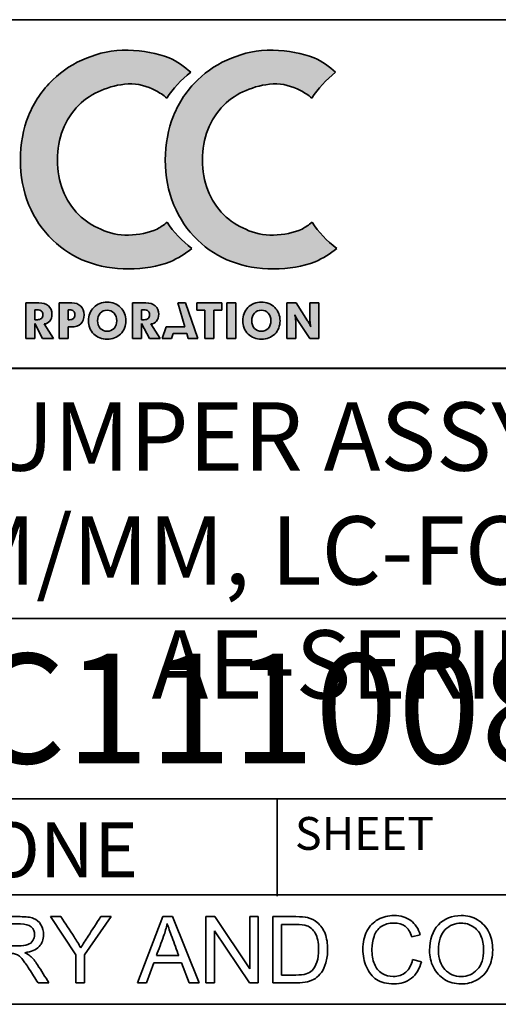
# Model space of a CAD drawing. Units: inches. Extents: x 0 to 21.8, y 0 to 16.3.
# Drawn here: x 19.2 to 20.2, y 0.7 to 2.9 of the extents above; entities that cross this region are included whole.
import ezdxf

# ---------------------------------------------------------------- set-up
doc = ezdxf.new("R2010")
doc.units = ezdxf.units.IN
doc.header["$MEASUREMENT"] = 0
for name, color, linetype in [('Default', 7, 'Continuous'), ('DV2_Default', 7, 'Continuous'), ('DWGOCC_FORMAT', 7, 'Continuous'), ('FORMAT', 7, 'Continuous'), ('TEXT', 7, 'Continuous')]:
    doc.layers.add(name, color=color, linetype=linetype)

# ---------------------------------------------------------------- blocks, each defined once
blk = doc.blocks.new('SE17')
at = {"layer": 'DV2_Default', "linetype": 'Continuous', "lineweight": 5}
h = blk.add_hatch(color=7, dxfattribs=at)
edge = h.paths.add_edge_path()
edge.add_spline(control_points=[(19.1745, 2.5086), (19.187, 2.4783), (19.2051, 2.4516), (19.229, 2.4285)], knot_values=[0, 0, 0, 0, 1, 1, 1, 1], degree=3, periodic=0)
edge.add_spline(control_points=[(19.229, 2.4285), (19.2512, 2.4069), (19.2769, 2.3905), (19.3062, 2.3795)], knot_values=[0, 0, 0, 0, 1, 1, 1, 1], degree=3, periodic=0)
edge.add_spline(control_points=[(19.3062, 2.3795), (19.3354, 2.3683), (19.3674, 2.3628), (19.4022, 2.3628), (19.4369, 2.3628), (19.4685, 2.3682), (19.4971, 2.3791)], knot_values=[0, 0, 0, 0, 0.5, 0.5, 0.5, 1, 1, 1, 1], degree=3, periodic=0)
edge.add_spline(control_points=[(19.4971, 2.3791), (19.5148, 2.3871), (19.5313, 2.3972), (19.5464, 2.4094)], knot_values=[0, 0, 0, 0, 1, 1, 1, 1], degree=3, periodic=0)
edge.add_spline(control_points=[(19.5464, 2.4094), (19.5236, 2.4269), (19.5047, 2.4468), (19.4899, 2.4691)], knot_values=[0, 0, 0, 0, 1, 1, 1, 1], degree=3, periodic=0)
edge.add_spline(control_points=[(19.4899, 2.4691), (19.4828, 2.4634), (19.4752, 2.4582), (19.467, 2.4538)], knot_values=[0, 0, 0, 0, 1, 1, 1, 1], degree=3, periodic=0)
edge.add_spline(control_points=[(19.467, 2.4538), (19.4476, 2.4452), (19.4257, 2.4406), (19.4017, 2.4399), (19.3789, 2.4392), (19.3579, 2.4443), (19.3388, 2.4532)], knot_values=[0, 0, 0, 0, 0.8, 0.8, 0.8, 1, 1, 1, 1], degree=3, periodic=0)
edge.add_spline(control_points=[(19.3388, 2.4532), (19.3196, 2.4608), (19.3029, 2.4718), (19.2884, 2.4863)], knot_values=[0, 0, 0, 0, 1, 1, 1, 1], degree=3, periodic=0)
edge.add_spline(control_points=[(19.2884, 2.4863), (19.2724, 2.5027), (19.2603, 2.5214), (19.2521, 2.5425)], knot_values=[0, 0, 0, 0, 1, 1, 1, 1], degree=3, periodic=0)
edge.add_spline(control_points=[(19.2521, 2.5425), (19.2439, 2.5635), (19.2399, 2.5864), (19.2399, 2.6113), (19.2399, 2.6363), (19.2439, 2.6593), (19.2521, 2.6803)], knot_values=[0, 0, 0, 0, 0.5, 0.5, 0.5, 1, 1, 1, 1], degree=3, periodic=0)
edge.add_spline(control_points=[(19.2521, 2.6803), (19.2603, 2.7014), (19.2724, 2.72), (19.2884, 2.7362)], knot_values=[0, 0, 0, 0, 1, 1, 1, 1], degree=3, periodic=0)
edge.add_spline(control_points=[(19.2884, 2.7362), (19.3033, 2.7511), (19.3203, 2.7622), (19.3393, 2.7697)], knot_values=[0, 0, 0, 0, 1, 1, 1, 1], degree=3, periodic=0)
edge.add_spline(control_points=[(19.3393, 2.7697), (19.3581, 2.7783), (19.3788, 2.7834), (19.4013, 2.7847), (19.4234, 2.786), (19.4443, 2.7797), (19.4633, 2.7699)], knot_values=[0, 0, 0, 0, 0.11112, 0.11112, 0.11112, 1, 1, 1, 1], degree=3, periodic=0)
edge.add_spline(control_points=[(19.4633, 2.7699), (19.4726, 2.7651), (19.4813, 2.7593), (19.4895, 2.7524)], knot_values=[0, 0, 0, 0, 1, 1, 1, 1], degree=3, periodic=0)
edge.add_spline(control_points=[(19.4895, 2.7524), (19.5037, 2.7744), (19.5218, 2.7942), (19.5438, 2.8118)], knot_values=[0, 0, 0, 0, 1, 1, 1, 1], degree=3, periodic=0)
edge.add_spline(control_points=[(19.5438, 2.8118), (19.5291, 2.8248), (19.5128, 2.8357), (19.495, 2.8445)], knot_values=[0, 0, 0, 0, 1, 1, 1, 1], degree=3, periodic=0)
edge.add_spline(control_points=[(19.495, 2.8445), (19.4665, 2.8552), (19.4351, 2.8609), (19.4009, 2.8616), (19.3651, 2.8623), (19.3339, 2.8555), (19.306, 2.8434)], knot_values=[0, 0, 0, 0, 0.8, 0.8, 0.8, 1, 1, 1, 1], degree=3, periodic=0)
edge.add_spline(control_points=[(19.306, 2.8434), (19.2771, 2.8325), (19.2514, 2.816), (19.229, 2.794)], knot_values=[0, 0, 0, 0, 1, 1, 1, 1], degree=3, periodic=0)
edge.add_spline(control_points=[(19.229, 2.794), (19.2047, 2.7705), (19.1863, 2.7433), (19.1613, 2.6811), (19.155, 2.6476), (19.155, 2.6113), (19.155, 2.5743), (19.1615, 2.5401), (19.1745, 2.5086)], knot_values=[0, 0, 0, 0, 0.249947, 0.249947, 0.499895, 0.499895, 0.499895, 1, 1, 1, 1], degree=3, periodic=0)
h = blk.add_hatch(color=7, dxfattribs=at)
edge = h.paths.add_edge_path()
edge.add_spline(control_points=[(19.5829, 2.5425), (19.5747, 2.5635), (19.5707, 2.5864), (19.5707, 2.6113), (19.5707, 2.6363), (19.5747, 2.6593), (19.5829, 2.6803)], knot_values=[0, 0, 0, 0, 0.5, 0.5, 0.5, 1, 1, 1, 1], degree=3, periodic=0)
edge.add_spline(control_points=[(19.5829, 2.6803), (19.5911, 2.7014), (19.6032, 2.72), (19.6192, 2.7362)], knot_values=[0, 0, 0, 0, 1, 1, 1, 1], degree=3, periodic=0)
edge.add_spline(control_points=[(19.6192, 2.7362), (19.6341, 2.7511), (19.651, 2.7622), (19.6701, 2.7697)], knot_values=[0, 0, 0, 0, 1, 1, 1, 1], degree=3, periodic=0)
edge.add_spline(control_points=[(19.6701, 2.7697), (19.6889, 2.7783), (19.7095, 2.7834), (19.732, 2.7847), (19.7542, 2.786), (19.775, 2.7797), (19.794, 2.7699)], knot_values=[0, 0, 0, 0, 0.11112, 0.11112, 0.11112, 1, 1, 1, 1], degree=3, periodic=0)
edge.add_spline(control_points=[(19.794, 2.7699), (19.8034, 2.7651), (19.8121, 2.7593), (19.8203, 2.7524)], knot_values=[0, 0, 0, 0, 1, 1, 1, 1], degree=3, periodic=0)
edge.add_spline(control_points=[(19.8203, 2.7524), (19.8345, 2.7744), (19.8526, 2.7942), (19.8745, 2.8118)], knot_values=[0, 0, 0, 0, 1, 1, 1, 1], degree=3, periodic=0)
edge.add_spline(control_points=[(19.8745, 2.8118), (19.8598, 2.8248), (19.8436, 2.8357), (19.8258, 2.8445)], knot_values=[0, 0, 0, 0, 1, 1, 1, 1], degree=3, periodic=0)
edge.add_spline(control_points=[(19.8258, 2.8445), (19.7973, 2.8552), (19.7659, 2.8609), (19.7316, 2.8616), (19.6959, 2.8623), (19.6647, 2.8555), (19.6367, 2.8434)], knot_values=[0, 0, 0, 0, 0.8, 0.8, 0.8, 1, 1, 1, 1], degree=3, periodic=0)
edge.add_spline(control_points=[(19.6367, 2.8434), (19.6078, 2.8325), (19.5822, 2.816), (19.5597, 2.794)], knot_values=[0, 0, 0, 0, 1, 1, 1, 1], degree=3, periodic=0)
edge.add_spline(control_points=[(19.5597, 2.794), (19.5354, 2.7705), (19.5171, 2.7433), (19.492, 2.6811), (19.4858, 2.6476), (19.4858, 2.6113), (19.4858, 2.5743), (19.4923, 2.5401), (19.5053, 2.5086)], knot_values=[0, 0, 0, 0, 0.249947, 0.249947, 0.499895, 0.499895, 0.499895, 1, 1, 1, 1], degree=3, periodic=0)
edge.add_spline(control_points=[(19.5053, 2.5086), (19.5178, 2.4783), (19.5359, 2.4516), (19.5597, 2.4285)], knot_values=[0, 0, 0, 0, 1, 1, 1, 1], degree=3, periodic=0)
edge.add_spline(control_points=[(19.5597, 2.4285), (19.582, 2.4069), (19.6076, 2.3905), (19.6369, 2.3795)], knot_values=[0, 0, 0, 0, 1, 1, 1, 1], degree=3, periodic=0)
edge.add_spline(control_points=[(19.6369, 2.3795), (19.6661, 2.3683), (19.6982, 2.3628), (19.733, 2.3628), (19.7677, 2.3628), (19.7993, 2.3682), (19.8278, 2.3791)], knot_values=[0, 0, 0, 0, 0.5, 0.5, 0.5, 1, 1, 1, 1], degree=3, periodic=0)
edge.add_spline(control_points=[(19.8278, 2.3791), (19.8456, 2.3871), (19.8621, 2.3972), (19.8772, 2.4094)], knot_values=[0, 0, 0, 0, 1, 1, 1, 1], degree=3, periodic=0)
edge.add_spline(control_points=[(19.8772, 2.4094), (19.8543, 2.4269), (19.8355, 2.4468), (19.8206, 2.4691)], knot_values=[0, 0, 0, 0, 1, 1, 1, 1], degree=3, periodic=0)
edge.add_spline(control_points=[(19.8206, 2.4691), (19.8136, 2.4634), (19.806, 2.4582), (19.7978, 2.4538)], knot_values=[0, 0, 0, 0, 1, 1, 1, 1], degree=3, periodic=0)
edge.add_spline(control_points=[(19.7978, 2.4538), (19.7783, 2.4452), (19.7565, 2.4406), (19.7325, 2.4399), (19.7097, 2.4392), (19.6887, 2.4443), (19.6695, 2.4532)], knot_values=[0, 0, 0, 0, 0.8, 0.8, 0.8, 1, 1, 1, 1], degree=3, periodic=0)
edge.add_spline(control_points=[(19.6695, 2.4532), (19.6504, 2.4608), (19.6336, 2.4718), (19.6192, 2.4863)], knot_values=[0, 0, 0, 0, 1, 1, 1, 1], degree=3, periodic=0)
edge.add_spline(control_points=[(19.6192, 2.4863), (19.6032, 2.5027), (19.5911, 2.5214), (19.5829, 2.5425)], knot_values=[0, 0, 0, 0, 1, 1, 1, 1], degree=3, periodic=0)
h = blk.add_hatch(color=7, dxfattribs=at)
edge = h.paths.add_edge_path()
edge.add_line((19.1879, 2.2038), (19.1879, 2.2385))
edge.add_line((19.1879, 2.2385), (19.2057, 2.2038))
edge.add_line((19.2057, 2.2038), (19.2304, 2.2038))
edge.add_line((19.2304, 2.2038), (19.209, 2.2372))
edge.add_arc((19.2079, 2.2558), 0.0187, 273.4625, 320.1683)
edge.add_spline(control_points=[(19.2223, 2.2439), (19.2255, 2.2478), (19.2271, 2.2529), (19.2271, 2.2592), (19.2271, 2.2672), (19.2244, 2.2736), (19.2191, 2.2783)], knot_values=[0, 0, 0, 0, 0.5, 0.5, 0.5, 1, 1, 1, 1], degree=3, periodic=0)
edge.add_spline(control_points=[(19.2191, 2.2783), (19.2137, 2.283), (19.2065, 2.2854), (19.1973, 2.2854)], knot_values=[0, 0, 0, 0, 1, 1, 1, 1], degree=3, periodic=0)
edge.add_line((19.1973, 2.2854), (19.1674, 2.2854))
edge.add_line((19.1674, 2.2854), (19.1674, 2.2038))
edge.add_line((19.1674, 2.2038), (19.1879, 2.2038))
edge = h.paths.add_edge_path()
edge.add_spline(control_points=[(19.194, 2.2469), (19.1979, 2.2469), (19.2009, 2.2479), (19.2031, 2.2499)], knot_values=[0, 0, 0, 0, 1, 1, 1, 1], degree=3, periodic=0)
edge.add_spline(control_points=[(19.2031, 2.2499), (19.2052, 2.2518), (19.2063, 2.2547), (19.2063, 2.2584), (19.2063, 2.2621), (19.2052, 2.2649), (19.2031, 2.2667)], knot_values=[0, 0, 0, 0, 0.5, 0.5, 0.5, 1, 1, 1, 1], degree=3, periodic=0)
edge.add_spline(control_points=[(19.2031, 2.2667), (19.201, 2.2686), (19.1978, 2.2695), (19.1935, 2.2695)], knot_values=[0, 0, 0, 0, 1, 1, 1, 1], degree=3, periodic=0)
edge.add_line((19.1935, 2.2695), (19.1879, 2.2695))
edge.add_line((19.1879, 2.2695), (19.1879, 2.2469))
edge.add_line((19.1879, 2.2469), (19.194, 2.2469))
h = blk.add_hatch(color=7, dxfattribs=at)
edge = h.paths.add_edge_path()
edge.add_line((19.2642, 2.2038), (19.2642, 2.2304))
edge.add_line((19.2642, 2.2304), (19.2713, 2.2304))
edge.add_spline(control_points=[(19.2713, 2.2304), (19.2809, 2.2304), (19.2881, 2.2327), (19.2931, 2.2374)], knot_values=[0, 0, 0, 0, 1, 1, 1, 1], degree=3, periodic=0)
edge.add_spline(control_points=[(19.2931, 2.2374), (19.298, 2.2422), (19.3005, 2.2491), (19.3005, 2.2581), (19.3005, 2.2664), (19.2979, 2.2731), (19.2929, 2.278)], knot_values=[0, 0, 0, 0, 0.5, 0.5, 0.5, 1, 1, 1, 1], degree=3, periodic=0)
edge.add_spline(control_points=[(19.2929, 2.278), (19.2878, 2.2829), (19.2809, 2.2854), (19.2723, 2.2854)], knot_values=[0, 0, 0, 0, 1, 1, 1, 1], degree=3, periodic=0)
edge.add_line((19.2723, 2.2854), (19.2438, 2.2854))
edge.add_line((19.2438, 2.2854), (19.2438, 2.2038))
edge.add_line((19.2438, 2.2038), (19.2642, 2.2038))
edge = h.paths.add_edge_path()
edge.add_line((19.2642, 2.2469), (19.2674, 2.2469))
edge.add_spline(control_points=[(19.2674, 2.2469), (19.2713, 2.2469), (19.2744, 2.2479), (19.2765, 2.2499)], knot_values=[0, 0, 0, 0, 1, 1, 1, 1], degree=3, periodic=0)
edge.add_spline(control_points=[(19.2765, 2.2499), (19.2787, 2.2518), (19.2797, 2.2547), (19.2797, 2.2584), (19.2797, 2.2621), (19.2787, 2.2649), (19.2766, 2.2667)], knot_values=[0, 0, 0, 0, 0.5, 0.5, 0.5, 1, 1, 1, 1], degree=3, periodic=0)
edge.add_spline(control_points=[(19.2766, 2.2667), (19.2745, 2.2686), (19.2713, 2.2695), (19.267, 2.2695)], knot_values=[0, 0, 0, 0, 1, 1, 1, 1], degree=3, periodic=0)
edge.add_line((19.267, 2.2695), (19.2642, 2.2695))
edge.add_line((19.2642, 2.2695), (19.2642, 2.2469))
h = blk.add_hatch(color=7, dxfattribs=at)
edge = h.paths.add_edge_path()
edge.add_spline(control_points=[(19.3363, 2.2052), (19.3415, 2.2032), (19.3471, 2.2022), (19.3531, 2.2022), (19.3592, 2.2022), (19.3648, 2.2032), (19.3699, 2.2052)], knot_values=[0, 0, 0, 0, 0.5, 0.5, 0.5, 1, 1, 1, 1], degree=3, periodic=0)
edge.add_arc((19.3553, 2.2424), 0.0399, 291.5445, 315.2416)
edge.add_arc((19.3554, 2.2428), 0.0402, 314.7114, 338.1565)
edge.add_spline(control_points=[(19.3927, 2.2279), (19.3947, 2.233), (19.3957, 2.2385), (19.3957, 2.2445), (19.3957, 2.2506), (19.3947, 2.2562), (19.3927, 2.2613)], knot_values=[0, 0, 0, 0, 0.5, 0.5, 0.5, 1, 1, 1, 1], degree=3, periodic=0)
edge.add_arc((19.3564, 2.247), 0.039, 21.5915, 45.6879)
edge.add_arc((19.3554, 2.247), 0.0397, 44.6227, 68.4384)
edge.add_arc((19.3536, 2.2412), 0.0457, 69.0413, 90.6251)
edge.add_arc((19.3526, 2.2409), 0.046, 89.377, 110.9665)
edge.add_arc((19.3508, 2.2468), 0.0399, 111.4883, 135.1974)
edge.add_arc((19.3506, 2.2466), 0.0399, 134.8641, 158.4279)
edge.add_spline(control_points=[(19.3135, 2.2613), (19.3115, 2.2561), (19.3105, 2.2506), (19.3105, 2.2445), (19.3105, 2.2385), (19.3115, 2.233), (19.3136, 2.2279)], knot_values=[0, 0, 0, 0, 0.5, 0.5, 0.5, 1, 1, 1, 1], degree=3, periodic=0)
edge.add_arc((19.3508, 2.2428), 0.0401, 201.8289, 225.3031)
edge.add_arc((19.3506, 2.2418), 0.0392, 224.5536, 248.6603)
edge = h.paths.add_edge_path()
edge.add_spline(control_points=[(19.3689, 2.2272), (19.3729, 2.2317), (19.375, 2.2374), (19.375, 2.2445), (19.375, 2.2516), (19.3729, 2.2574), (19.3689, 2.2619)], knot_values=[0, 0, 0, 0, 0.5, 0.5, 0.5, 1, 1, 1, 1], degree=3, periodic=0)
edge.add_spline(control_points=[(19.3689, 2.2619), (19.3648, 2.2664), (19.3595, 2.2687), (19.3531, 2.2687), (19.3467, 2.2687), (19.3415, 2.2664), (19.3374, 2.2619)], knot_values=[0, 0, 0, 0, 0.5, 0.5, 0.5, 1, 1, 1, 1], degree=3, periodic=0)
edge.add_spline(control_points=[(19.3374, 2.2619), (19.3333, 2.2574), (19.3312, 2.2516), (19.3312, 2.2445), (19.3312, 2.2375), (19.3333, 2.2317), (19.3374, 2.2272)], knot_values=[0, 0, 0, 0, 0.5, 0.5, 0.5, 1, 1, 1, 1], degree=3, periodic=0)
edge.add_arc((19.3526, 2.2408), 0.0204, 221.8607, 271.5002)
edge.add_arc((19.3537, 2.2408), 0.0204, 268.4877, 318.0244)
h = blk.add_hatch(color=7, dxfattribs=at)
edge = h.paths.add_edge_path()
edge.add_line((19.4111, 2.2038), (19.4316, 2.2038))
edge.add_line((19.4316, 2.2038), (19.4316, 2.2385))
edge.add_line((19.4316, 2.2385), (19.4495, 2.2038))
edge.add_line((19.4495, 2.2038), (19.4741, 2.2038))
edge.add_line((19.4741, 2.2038), (19.4528, 2.2372))
edge.add_arc((19.4517, 2.2558), 0.0187, 273.4625, 320.1683)
edge.add_spline(control_points=[(19.466, 2.2439), (19.4692, 2.2478), (19.4708, 2.2529), (19.4708, 2.2592), (19.4708, 2.2672), (19.4682, 2.2736), (19.4628, 2.2783)], knot_values=[0, 0, 0, 0, 0.5, 0.5, 0.5, 1, 1, 1, 1], degree=3, periodic=0)
edge.add_spline(control_points=[(19.4628, 2.2783), (19.4574, 2.283), (19.4502, 2.2854), (19.4411, 2.2854)], knot_values=[0, 0, 0, 0, 1, 1, 1, 1], degree=3, periodic=0)
edge.add_line((19.4411, 2.2854), (19.4111, 2.2854))
edge.add_line((19.4111, 2.2854), (19.4111, 2.2038))
edge = h.paths.add_edge_path()
edge.add_line((19.4316, 2.2469), (19.4377, 2.2469))
edge.add_spline(control_points=[(19.4377, 2.2469), (19.4416, 2.2469), (19.4447, 2.2479), (19.4468, 2.2499)], knot_values=[0, 0, 0, 0, 1, 1, 1, 1], degree=3, periodic=0)
edge.add_spline(control_points=[(19.4468, 2.2499), (19.449, 2.2518), (19.45, 2.2547), (19.45, 2.2584), (19.45, 2.2621), (19.449, 2.2649), (19.4469, 2.2667)], knot_values=[0, 0, 0, 0, 0.5, 0.5, 0.5, 1, 1, 1, 1], degree=3, periodic=0)
edge.add_spline(control_points=[(19.4469, 2.2667), (19.4448, 2.2686), (19.4415, 2.2695), (19.4372, 2.2695)], knot_values=[0, 0, 0, 0, 1, 1, 1, 1], degree=3, periodic=0)
edge.add_line((19.4372, 2.2695), (19.4316, 2.2695))
edge.add_line((19.4316, 2.2695), (19.4316, 2.2469))
for points in [[(19.5002, 2.2038), (19.5035, 2.2156), (19.5349, 2.2156), (19.5382, 2.2038), (19.5599, 2.2038), (19.5319, 2.2854), (19.5144, 2.2854), (19.5302, 2.231), (19.488, 2.231), (19.4786, 2.2038)], [(19.5967, 2.2038), (19.5967, 2.2688), (19.6151, 2.2688), (19.6151, 2.2854), (19.5578, 2.2854), (19.5578, 2.2688), (19.5762, 2.2688), (19.5762, 2.2038)], [(19.6263, 2.2038), (19.647, 2.2038), (19.647, 2.2854), (19.6263, 2.2854)]]:
    blk.add_hatch(color=7, dxfattribs=at).paths.add_polyline_path(points)
h = blk.add_hatch(color=7, dxfattribs=at)
edge = h.paths.add_edge_path()
edge.add_spline(control_points=[(19.6883, 2.2052), (19.6934, 2.2032), (19.6991, 2.2022), (19.7051, 2.2022), (19.7112, 2.2022), (19.7168, 2.2032), (19.7219, 2.2052)], knot_values=[0, 0, 0, 0, 0.5, 0.5, 0.5, 1, 1, 1, 1], degree=3, periodic=0)
edge.add_arc((19.7073, 2.2424), 0.0399, 291.5445, 315.2416)
edge.add_arc((19.7074, 2.2428), 0.0402, 314.7114, 338.1565)
edge.add_spline(control_points=[(19.7446, 2.2279), (19.7467, 2.233), (19.7477, 2.2385), (19.7477, 2.2445), (19.7477, 2.2506), (19.7467, 2.2562), (19.7446, 2.2613)], knot_values=[0, 0, 0, 0, 0.5, 0.5, 0.5, 1, 1, 1, 1], degree=3, periodic=0)
edge.add_arc((19.7084, 2.247), 0.039, 21.5915, 45.6879)
edge.add_arc((19.7074, 2.247), 0.0397, 44.6227, 68.4384)
edge.add_arc((19.7056, 2.2412), 0.0457, 69.0413, 90.6251)
edge.add_arc((19.7046, 2.2409), 0.046, 89.377, 110.9665)
edge.add_arc((19.7028, 2.2468), 0.0399, 111.4883, 135.1974)
edge.add_arc((19.7026, 2.2466), 0.0399, 134.8641, 158.4279)
edge.add_spline(control_points=[(19.6655, 2.2613), (19.6635, 2.2561), (19.6625, 2.2506), (19.6625, 2.2445), (19.6625, 2.2385), (19.6635, 2.233), (19.6655, 2.2279)], knot_values=[0, 0, 0, 0, 0.5, 0.5, 0.5, 1, 1, 1, 1], degree=3, periodic=0)
edge.add_arc((19.7028, 2.2428), 0.0401, 201.8289, 225.3031)
edge.add_arc((19.7025, 2.2418), 0.0392, 224.5536, 248.6603)
edge = h.paths.add_edge_path()
edge.add_spline(control_points=[(19.7208, 2.2272), (19.7249, 2.2317), (19.727, 2.2374), (19.727, 2.2445), (19.727, 2.2516), (19.7249, 2.2574), (19.7208, 2.2619)], knot_values=[0, 0, 0, 0, 0.5, 0.5, 0.5, 1, 1, 1, 1], degree=3, periodic=0)
edge.add_spline(control_points=[(19.7208, 2.2619), (19.7167, 2.2664), (19.7115, 2.2687), (19.7051, 2.2687), (19.6987, 2.2687), (19.6934, 2.2664), (19.6893, 2.2619)], knot_values=[0, 0, 0, 0, 0.5, 0.5, 0.5, 1, 1, 1, 1], degree=3, periodic=0)
edge.add_spline(control_points=[(19.6893, 2.2619), (19.6853, 2.2574), (19.6832, 2.2516), (19.6832, 2.2445), (19.6832, 2.2375), (19.6853, 2.2317), (19.6894, 2.2272)], knot_values=[0, 0, 0, 0, 0.5, 0.5, 0.5, 1, 1, 1, 1], degree=3, periodic=0)
edge.add_arc((19.7046, 2.2408), 0.0204, 221.8607, 271.5002)
edge.add_arc((19.7056, 2.2408), 0.0204, 268.4877, 318.0244)
h = blk.add_hatch(color=7, dxfattribs=at)
edge = h.paths.add_edge_path()
edge.add_line((19.7834, 2.2038), (19.7834, 2.2435))
edge.add_arc((19.7312, 2.2435), 0.0522, 0, 8.3593)
edge.add_arc((19.7403, 2.245), 0.043, 8.0495, 18.0423)
edge.add_arc((19.8731, 2.2995), 0.1008, 204.0703, 212.4164)
edge.add_line((19.7881, 2.2454), (19.816, 2.2038))
edge.add_line((19.816, 2.2038), (19.8362, 2.2038))
edge.add_line((19.8362, 2.2038), (19.8362, 2.2854))
edge.add_line((19.8362, 2.2854), (19.816, 2.2854))
edge.add_line((19.816, 2.2854), (19.816, 2.2476))
edge.add_arc((19.8932, 2.2476), 0.0773, 180, 186.2639)
edge.add_arc((19.897, 2.2485), 0.0812, 186.6335, 192.755)
edge.add_arc((19.7354, 2.195), 0.0899, 23.2919, 28.1813)
edge.add_arc((19.7309, 2.1928), 0.0949, 28.1164, 32.8428)
edge.add_line((19.8106, 2.2442), (19.7844, 2.2854))
edge.add_line((19.7844, 2.2854), (19.7631, 2.2854))
edge.add_line((19.7631, 2.2854), (19.7631, 2.2038))
edge.add_line((19.7631, 2.2038), (19.7834, 2.2038))
at = {"layer": 'DWGOCC_FORMAT', "color": 7, "linetype": 'Continuous', "lineweight": 35}
for p, q in [((21.4911, 2.9314), (17.8661, 2.9314)), ((19.1674, 2.2038), (19.1674, 2.2854)), ((19.1674, 2.2854), (19.1973, 2.2854)), ((19.1935, 2.2695), (19.1879, 2.2695)), ((19.1879, 2.2695), (19.1879, 2.2469)), ((19.2438, 2.2038), (19.2438, 2.2854)), ((19.2438, 2.2854), (19.2723, 2.2854)), ((19.2642, 2.2695), (19.2642, 2.2469)), ((19.267, 2.2695), (19.2642, 2.2695)), ((19.4111, 2.2038), (19.4111, 2.2854)), ((19.4111, 2.2854), (19.4411, 2.2854)), ((19.4372, 2.2695), (19.4316, 2.2695)), ((19.4316, 2.2695), (19.4316, 2.2469)), ((19.5302, 2.231), (19.5144, 2.2854)), ((19.5144, 2.2854), (19.5319, 2.2854)), ((19.5319, 2.2854), (19.5599, 2.2038)), ((19.5578, 2.2688), (19.5578, 2.2854)), ((19.5578, 2.2854), (19.6151, 2.2854)), ((19.6151, 2.2854), (19.6151, 2.2688)), ((19.6263, 2.2038), (19.6263, 2.2854)), ((19.6263, 2.2854), (19.647, 2.2854)), ((19.647, 2.2854), (19.647, 2.2038)), ((19.7631, 2.2038), (19.7631, 2.2854)), ((19.7631, 2.2854), (19.7844, 2.2854)), ((19.7844, 2.2854), (19.8106, 2.2442)), ((19.816, 2.2476), (19.816, 2.2854)), ((19.816, 2.2854), (19.8362, 2.2854)), ((19.8362, 2.2854), (19.8362, 2.2038)), ((19.1879, 2.2469), (19.194, 2.2469)), ((19.2642, 2.2469), (19.2674, 2.2469)), ((19.4316, 2.2469), (19.4377, 2.2469)), ((19.5762, 2.2688), (19.5578, 2.2688)), ((19.5762, 2.2038), (19.5762, 2.2688)), ((19.6151, 2.2688), (19.5967, 2.2688)), ((19.5967, 2.2688), (19.5967, 2.2038)), ((19.2057, 2.2038), (19.1879, 2.2385)), ((19.1879, 2.2385), (19.1879, 2.2038)), ((19.209, 2.2372), (19.2304, 2.2038)), ((19.2713, 2.2304), (19.2642, 2.2304)), ((19.2642, 2.2304), (19.2642, 2.2038)), ((19.4495, 2.2038), (19.4316, 2.2385)), ((19.4316, 2.2385), (19.4316, 2.2038)), ((19.4528, 2.2372), (19.4741, 2.2038)), ((19.4786, 2.2038), (19.488, 2.231)), ((19.488, 2.231), (19.5302, 2.231)), ((19.7834, 2.2435), (19.7834, 2.2038)), ((19.816, 2.2038), (19.7881, 2.2454)), ((19.1879, 2.2038), (19.1674, 2.2038)), ((19.2304, 2.2038), (19.2057, 2.2038)), ((19.2642, 2.2038), (19.2438, 2.2038)), ((19.4316, 2.2038), (19.4111, 2.2038)), ((19.4741, 2.2038), (19.4495, 2.2038)), ((19.5002, 2.2038), (19.4786, 2.2038)), ((19.5035, 2.2156), (19.5002, 2.2038)), ((19.5349, 2.2156), (19.5035, 2.2156)), ((19.5382, 2.2038), (19.5349, 2.2156)), ((19.5599, 2.2038), (19.5382, 2.2038)), ((19.5967, 2.2038), (19.5762, 2.2038)), ((19.647, 2.2038), (19.6263, 2.2038)), ((19.7834, 2.2038), (19.7631, 2.2038)), ((19.8362, 2.2038), (19.816, 2.2038)), ((17.8661, 2.1354), (21.4911, 2.1354)), ((19.2818, 0.7979), (19.2237, 0.885)), ((19.2237, 0.885), (19.2475, 0.885)), ((19.362, 0.885), (19.3017, 0.7979)), ((19.3387, 0.885), (19.362, 0.885)), ((19.4222, 0.734), (19.4798, 0.885)), ((19.4798, 0.885), (19.5019, 0.885)), ((19.5019, 0.885), (19.5631, 0.734)), ((19.5786, 0.734), (19.5786, 0.885)), ((19.5786, 0.885), (19.5991, 0.885)), ((19.5991, 0.885), (19.679, 0.7663)), ((19.679, 0.7663), (19.679, 0.885)), ((19.679, 0.885), (19.6981, 0.885)), ((19.6981, 0.885), (19.6981, 0.734)), ((19.7315, 0.734), (19.7315, 0.885)), ((19.7513, 0.8673), (19.7513, 0.7517)), ((19.5978, 0.8527), (19.5978, 0.734)), ((19.6776, 0.734), (19.5978, 0.8527)), ((20.0676, 0.8436), (20.0481, 0.839)), ((19.2818, 0.734), (19.2818, 0.7979)), ((19.3017, 0.7979), (19.3017, 0.734)), ((19.4655, 0.796), (19.5166, 0.796)), ((20.0502, 0.7869), (20.0701, 0.7819)), ((19.4594, 0.7798), (19.4432, 0.734)), ((19.523, 0.7798), (19.4594, 0.7798)), ((19.5404, 0.734), (19.523, 0.7798)), ((19.2203, 0.734), (19.1953, 0.734)), ((19.3017, 0.734), (19.2818, 0.734)), ((19.4432, 0.734), (19.4222, 0.734)), ((19.5631, 0.734), (19.5404, 0.734)), ((19.5978, 0.734), (19.5786, 0.734)), ((19.6981, 0.734), (19.6776, 0.734))]:
    blk.add_line(p, q, dxfattribs=at)
for centre, radius, start, end in [((19.3506, 2.2466), 0.0399, 134.8641, 158.4279), ((19.3508, 2.2468), 0.0399, 111.4883, 135.1974), ((19.3526, 2.2409), 0.046, 89.377, 110.9665), ((19.3536, 2.2412), 0.0457, 69.0413, 90.6251), ((19.3554, 2.247), 0.0397, 44.6227, 68.4384), ((19.3564, 2.247), 0.039, 21.5915, 45.6879), ((19.7026, 2.2466), 0.0399, 134.8641, 158.4279), ((19.7028, 2.2468), 0.0399, 111.4883, 135.1974), ((19.7046, 2.2409), 0.046, 89.377, 110.9665), ((19.7056, 2.2412), 0.0457, 69.0413, 90.6251), ((19.7074, 2.247), 0.0397, 44.6227, 68.4384), ((19.7084, 2.247), 0.039, 21.5915, 45.6879), ((19.8731, 2.2995), 0.1008, 204.0703, 212.4164), ((19.7403, 2.245), 0.043, 8.0495, 18.0423), ((19.7312, 2.2435), 0.0522, 0, 8.3593), ((19.8932, 2.2476), 0.0773, 180, 186.2639), ((19.2079, 2.2558), 0.0187, 273.4625, 320.1683), ((19.3508, 2.2428), 0.0401, 201.8289, 225.3031), ((19.3526, 2.2408), 0.0204, 221.8607, 271.5002), ((19.3537, 2.2408), 0.0204, 268.4877, 318.0244), ((19.3554, 2.2428), 0.0402, 314.7114, 338.1565), ((19.4517, 2.2558), 0.0187, 273.4625, 320.1683), ((19.7028, 2.2428), 0.0401, 201.8289, 225.3031), ((19.7046, 2.2408), 0.0204, 221.8607, 271.5002), ((19.7056, 2.2408), 0.0204, 268.4877, 318.0244), ((19.7074, 2.2428), 0.0402, 314.7114, 338.1565), ((19.7309, 2.1928), 0.0949, 28.1164, 32.8428), ((19.7354, 2.195), 0.0899, 23.2919, 28.1813), ((19.897, 2.2485), 0.0812, 186.6335, 192.755), ((19.3506, 2.2418), 0.0392, 224.5536, 248.6603), ((19.3553, 2.2424), 0.0399, 291.5445, 315.2416), ((19.7025, 2.2418), 0.0392, 224.5536, 248.6603), ((19.7073, 2.2424), 0.0399, 291.5445, 315.2416)]:
    blk.add_arc(centre, radius, start, end, dxfattribs=at)
for points, knots in [([(19.306, 2.8434), (19.3339, 2.8555), (19.3651, 2.8623), (19.4009, 2.8616), (19.4351, 2.8609), (19.4665, 2.8552), (19.495, 2.8445)], [0, 0, 0, 0, 0.2, 0.2, 0.2, 1, 1, 1, 1]), ([(19.6367, 2.8434), (19.6647, 2.8555), (19.6959, 2.8623), (19.7316, 2.8616), (19.7659, 2.8609), (19.7973, 2.8552), (19.8258, 2.8445)], [0, 0, 0, 0, 0.2, 0.2, 0.2, 1, 1, 1, 1]), ([(19.1745, 2.5086), (19.1615, 2.5401), (19.155, 2.5743), (19.155, 2.6113), (19.155, 2.6476), (19.1613, 2.6811), (19.1863, 2.7433), (19.2047, 2.7705), (19.229, 2.794)], [0, 0, 0, 0, 0.500105, 0.500105, 0.500105, 0.750053, 0.750053, 1, 1, 1, 1]), ([(19.4633, 2.7699), (19.4443, 2.7797), (19.4234, 2.786), (19.4013, 2.7847), (19.3788, 2.7834), (19.3581, 2.7783), (19.3393, 2.7697)], [0, 0, 0, 0, 0.88888, 0.88888, 0.88888, 1, 1, 1, 1]), ([(19.5053, 2.5086), (19.4923, 2.5401), (19.4858, 2.5743), (19.4858, 2.6113), (19.4858, 2.6476), (19.492, 2.6811), (19.5171, 2.7433), (19.5354, 2.7705), (19.5597, 2.794)], [0, 0, 0, 0, 0.500105, 0.500105, 0.500105, 0.750053, 0.750053, 1, 1, 1, 1]), ([(19.794, 2.7699), (19.775, 2.7797), (19.7542, 2.786), (19.732, 2.7847), (19.7095, 2.7834), (19.6889, 2.7783), (19.6701, 2.7697)], [0, 0, 0, 0, 0.88888, 0.88888, 0.88888, 1, 1, 1, 1]), ([(19.2521, 2.6803), (19.2439, 2.6593), (19.2399, 2.6363), (19.2399, 2.6113), (19.2399, 2.5864), (19.2439, 2.5635), (19.2521, 2.5425)], [0, 0, 0, 0, 0.5, 0.5, 0.5, 1, 1, 1, 1]), ([(19.5829, 2.6803), (19.5747, 2.6593), (19.5707, 2.6363), (19.5707, 2.6113), (19.5707, 2.5864), (19.5747, 2.5635), (19.5829, 2.5425)], [0, 0, 0, 0, 0.5, 0.5, 0.5, 1, 1, 1, 1]), ([(19.3388, 2.4532), (19.3579, 2.4443), (19.3789, 2.4392), (19.4017, 2.4399), (19.4257, 2.4406), (19.4476, 2.4452), (19.467, 2.4538)], [0, 0, 0, 0, 0.2, 0.2, 0.2, 1, 1, 1, 1]), ([(19.6695, 2.4532), (19.6887, 2.4443), (19.7097, 2.4392), (19.7325, 2.4399), (19.7565, 2.4406), (19.7783, 2.4452), (19.7978, 2.4538)], [0, 0, 0, 0, 0.2, 0.2, 0.2, 1, 1, 1, 1]), ([(19.4971, 2.3791), (19.4685, 2.3682), (19.4369, 2.3628), (19.4022, 2.3628), (19.3674, 2.3628), (19.3354, 2.3683), (19.3062, 2.3795)], [0, 0, 0, 0, 0.5, 0.5, 0.5, 1, 1, 1, 1]), ([(19.8278, 2.3791), (19.7993, 2.3682), (19.7677, 2.3628), (19.733, 2.3628), (19.6982, 2.3628), (19.6661, 2.3683), (19.6369, 2.3795)], [0, 0, 0, 0, 0.5, 0.5, 0.5, 1, 1, 1, 1]), ([(19.2191, 2.2783), (19.2244, 2.2736), (19.2271, 2.2672), (19.2271, 2.2592), (19.2271, 2.2529), (19.2255, 2.2478), (19.2223, 2.2439)], [0, 0, 0, 0, 0.5, 0.5, 0.5, 1, 1, 1, 1]), ([(19.2929, 2.278), (19.2979, 2.2731), (19.3005, 2.2664), (19.3005, 2.2581), (19.3005, 2.2491), (19.298, 2.2422), (19.2931, 2.2374)], [0, 0, 0, 0, 0.5, 0.5, 0.5, 1, 1, 1, 1]), ([(19.4628, 2.2783), (19.4682, 2.2736), (19.4708, 2.2672), (19.4708, 2.2592), (19.4708, 2.2529), (19.4692, 2.2478), (19.466, 2.2439)], [0, 0, 0, 0, 0.5, 0.5, 0.5, 1, 1, 1, 1]), ([(19.2031, 2.2499), (19.2052, 2.2518), (19.2063, 2.2547), (19.2063, 2.2584), (19.2063, 2.2621), (19.2052, 2.2649), (19.2031, 2.2667)], [0, 0, 0, 0, 0.5, 0.5, 0.5, 1, 1, 1, 1]), ([(19.2765, 2.2499), (19.2787, 2.2518), (19.2797, 2.2547), (19.2797, 2.2584), (19.2797, 2.2621), (19.2787, 2.2649), (19.2766, 2.2667)], [0, 0, 0, 0, 0.5, 0.5, 0.5, 1, 1, 1, 1]), ([(19.3136, 2.2279), (19.3115, 2.233), (19.3105, 2.2385), (19.3105, 2.2445), (19.3105, 2.2506), (19.3115, 2.2561), (19.3135, 2.2613)], [0, 0, 0, 0, 0.5, 0.5, 0.5, 1, 1, 1, 1]), ([(19.3374, 2.2619), (19.3333, 2.2574), (19.3312, 2.2516), (19.3312, 2.2445), (19.3312, 2.2375), (19.3333, 2.2317), (19.3374, 2.2272)], [0, 0, 0, 0, 0.5, 0.5, 0.5, 1, 1, 1, 1]), ([(19.3689, 2.2619), (19.3648, 2.2664), (19.3595, 2.2687), (19.3531, 2.2687), (19.3467, 2.2687), (19.3415, 2.2664), (19.3374, 2.2619)], [0, 0, 0, 0, 0.5, 0.5, 0.5, 1, 1, 1, 1]), ([(19.3689, 2.2272), (19.3729, 2.2317), (19.375, 2.2374), (19.375, 2.2445), (19.375, 2.2516), (19.3729, 2.2574), (19.3689, 2.2619)], [0, 0, 0, 0, 0.5, 0.5, 0.5, 1, 1, 1, 1]), ([(19.3927, 2.2613), (19.3947, 2.2562), (19.3957, 2.2506), (19.3957, 2.2445), (19.3957, 2.2385), (19.3947, 2.233), (19.3927, 2.2279)], [0, 0, 0, 0, 0.5, 0.5, 0.5, 1, 1, 1, 1]), ([(19.4468, 2.2499), (19.449, 2.2518), (19.45, 2.2547), (19.45, 2.2584), (19.45, 2.2621), (19.449, 2.2649), (19.4469, 2.2667)], [0, 0, 0, 0, 0.5, 0.5, 0.5, 1, 1, 1, 1]), ([(19.6655, 2.2279), (19.6635, 2.233), (19.6625, 2.2385), (19.6625, 2.2445), (19.6625, 2.2506), (19.6635, 2.2561), (19.6655, 2.2613)], [0, 0, 0, 0, 0.5, 0.5, 0.5, 1, 1, 1, 1]), ([(19.6893, 2.2619), (19.6853, 2.2574), (19.6832, 2.2516), (19.6832, 2.2445), (19.6832, 2.2375), (19.6853, 2.2317), (19.6894, 2.2272)], [0, 0, 0, 0, 0.5, 0.5, 0.5, 1, 1, 1, 1]), ([(19.7208, 2.2619), (19.7167, 2.2664), (19.7115, 2.2687), (19.7051, 2.2687), (19.6987, 2.2687), (19.6934, 2.2664), (19.6893, 2.2619)], [0, 0, 0, 0, 0.5, 0.5, 0.5, 1, 1, 1, 1]), ([(19.7208, 2.2272), (19.7249, 2.2317), (19.727, 2.2374), (19.727, 2.2445), (19.727, 2.2516), (19.7249, 2.2574), (19.7208, 2.2619)], [0, 0, 0, 0, 0.5, 0.5, 0.5, 1, 1, 1, 1]), ([(19.7446, 2.2613), (19.7467, 2.2562), (19.7477, 2.2506), (19.7477, 2.2445), (19.7477, 2.2385), (19.7467, 2.233), (19.7446, 2.2279)], [0, 0, 0, 0, 0.5, 0.5, 0.5, 1, 1, 1, 1]), ([(19.3699, 2.2052), (19.3648, 2.2032), (19.3592, 2.2022), (19.3531, 2.2022), (19.3471, 2.2022), (19.3415, 2.2032), (19.3363, 2.2052)], [0, 0, 0, 0, 0.5, 0.5, 0.5, 1, 1, 1, 1]), ([(19.7219, 2.2052), (19.7168, 2.2032), (19.7112, 2.2022), (19.7051, 2.2022), (19.6991, 2.2022), (19.6934, 2.2032), (19.6883, 2.2052)], [0, 0, 0, 0, 0.5, 0.5, 0.5, 1, 1, 1, 1]), ([(19.0876, 0.885), (19.1098, 0.885), (19.1321, 0.885), (19.1543, 0.885), (19.1678, 0.885), (19.178, 0.8837), (19.1851, 0.881), (19.192, 0.8783), (19.1976, 0.8734), (19.2019, 0.8666), (19.2061, 0.8597), (19.2081, 0.8521), (19.2081, 0.8331), (19.2047, 0.8241), (19.1908, 0.8094), (19.1801, 0.8047), (19.1656, 0.8028)], [0, 0, 0, 0, 0.318057, 0.318057, 0.318057, 0.46663, 0.46663, 0.46663, 0.573882, 0.573882, 0.573882, 0.693773, 0.693773, 0.846886, 0.846886, 1, 1, 1, 1]), ([(19.2475, 0.885), (19.2575, 0.8697), (19.2675, 0.8545), (19.2775, 0.8393), (19.283, 0.8308), (19.2881, 0.8223), (19.2928, 0.8138)], [0, 0, 0, 0, 0.64779, 0.64779, 0.64779, 1, 1, 1, 1]), ([(19.2928, 0.8138), (19.2975, 0.8219), (19.303, 0.8307), (19.3096, 0.8406), (19.3195, 0.8552), (19.329, 0.8702), (19.3387, 0.885)], [0, 0, 0, 0, 0.372983, 0.372983, 0.372983, 1, 1, 1, 1]), ([(19.7315, 0.885), (19.7488, 0.885), (19.7661, 0.885), (19.7834, 0.885), (19.7952, 0.885), (19.8042, 0.8843), (19.8104, 0.8829), (19.819, 0.8809), (19.8264, 0.8773), (19.8325, 0.872), (19.8404, 0.8653), (19.8464, 0.8566), (19.8504, 0.8462), (19.8544, 0.8358), (19.8563, 0.8238), (19.8563, 0.7988), (19.8549, 0.7886), (19.8523, 0.7798), (19.8497, 0.7709), (19.8462, 0.7636), (19.8419, 0.7578), (19.8377, 0.7521), (19.8332, 0.7474), (19.8282, 0.7441), (19.8232, 0.7408), (19.8172, 0.7382), (19.8031, 0.7348), (19.7951, 0.734), (19.786, 0.734), (19.7678, 0.734), (19.7496, 0.734), (19.7315, 0.734)], [0, 0, 0, 0, 0.150365, 0.150365, 0.150365, 0.228691, 0.228691, 0.228691, 0.300687, 0.300687, 0.300687, 0.392577, 0.392577, 0.392577, 0.498109, 0.498109, 0.58789, 0.58789, 0.58789, 0.658364, 0.658364, 0.658364, 0.715005, 0.715005, 0.715005, 0.778688, 0.778688, 0.842372, 0.842372, 0.842372, 1, 1, 1, 1]), ([(20.0701, 0.7819), (20.0659, 0.7655), (20.0584, 0.753), (20.0366, 0.7357), (20.0234, 0.7315), (19.9914, 0.7315), (19.9781, 0.7347), (19.9578, 0.748), (19.9501, 0.7576), (19.9448, 0.7702), (19.9395, 0.7827), (19.9367, 0.7962), (19.9367, 0.8263), (19.9397, 0.8401), (19.9518, 0.8634), (19.9604, 0.8723), (19.9714, 0.8784), (19.9825, 0.8844), (19.9947, 0.8875), (20.0231, 0.8875), (20.0358, 0.8836), (20.0563, 0.8683), (20.0636, 0.8574), (20.0676, 0.8436)], [0, 0, 0, 0, 0.101115, 0.101115, 0.20223, 0.20223, 0.30592, 0.30592, 0.409611, 0.409611, 0.409611, 0.503665, 0.503665, 0.60627, 0.60627, 0.708874, 0.708874, 0.708874, 0.797829, 0.797829, 0.898915, 0.898915, 1, 1, 1, 1]), ([(20.0889, 0.8075), (20.0889, 0.8325), (20.0956, 0.852), (20.109, 0.8663), (20.1223, 0.8805), (20.1398, 0.8875), (20.1749, 0.8875), (20.1874, 0.8842), (20.1986, 0.8776), (20.2098, 0.8709), (20.2182, 0.8616), (20.2241, 0.8497), (20.2301, 0.8378), (20.2329, 0.8243), (20.2329, 0.7939), (20.2297, 0.7803), (20.2175, 0.7561), (20.2087, 0.747), (20.1975, 0.7408), (20.1861, 0.7345), (20.1739, 0.7315), (20.1467, 0.7315), (20.134, 0.7349), (20.1117, 0.7486), (20.1033, 0.7579), (20.0975, 0.7698), (20.0916, 0.7816), (20.0889, 0.7942), (20.0889, 0.8075)], [0, 0, 0, 0, 0.133435, 0.133435, 0.133435, 0.256543, 0.256543, 0.337059, 0.337059, 0.337059, 0.417323, 0.417323, 0.417323, 0.502276, 0.502276, 0.588361, 0.588361, 0.674447, 0.674447, 0.674447, 0.751393, 0.751393, 0.834851, 0.834851, 0.918308, 0.918308, 0.918308, 1, 1, 1, 1]), ([(19.1074, 0.8183), (19.1217, 0.8183), (19.136, 0.8183), (19.1503, 0.8183), (19.1594, 0.8183), (19.1666, 0.8193), (19.1718, 0.8212), (19.1769, 0.823), (19.1809, 0.8261), (19.1836, 0.8302), (19.1863, 0.8344), (19.1876, 0.839), (19.1876, 0.8509), (19.185, 0.8568), (19.1797, 0.8615), (19.1746, 0.866), (19.1664, 0.8683), (19.1551, 0.8684), (19.1392, 0.8685), (19.1233, 0.8684), (19.1074, 0.8684)], [0, 0, 0, 0, 0.228274, 0.228274, 0.228274, 0.344203, 0.344203, 0.344203, 0.424522, 0.424522, 0.424522, 0.498199, 0.498199, 0.60718, 0.60718, 0.60718, 0.746064, 0.746064, 0.746064, 1, 1, 1, 1]), ([(19.4901, 0.8694), (19.488, 0.8596), (19.4853, 0.8499), (19.482, 0.8404), (19.4768, 0.8255), (19.471, 0.8108), (19.4655, 0.796)], [0, 0, 0, 0, 0.389606, 0.389606, 0.389606, 1, 1, 1, 1]), ([(19.5166, 0.796), (19.5114, 0.81), (19.5063, 0.8239), (19.5011, 0.8378), (19.4964, 0.8506), (19.4928, 0.8611), (19.4901, 0.8694)], [0, 0, 0, 0, 0.571633, 0.571633, 0.571633, 1, 1, 1, 1]), ([(19.7513, 0.7517), (19.7621, 0.7517), (19.7729, 0.7517), (19.7836, 0.7517), (19.7936, 0.7517), (19.8014, 0.7526), (19.8071, 0.7544), (19.8128, 0.7563), (19.8173, 0.7589), (19.8206, 0.7624), (19.8253, 0.7672), (19.8291, 0.7734), (19.8318, 0.7815), (19.8345, 0.7895), (19.8357, 0.7992), (19.8357, 0.8264), (19.8331, 0.8386), (19.828, 0.8471), (19.8229, 0.8556), (19.8164, 0.8613), (19.809, 0.8642), (19.8037, 0.8663), (19.795, 0.8673), (19.783, 0.8673), (19.7725, 0.8673), (19.7619, 0.8673), (19.7513, 0.8673)], [0, 0, 0, 0, 0.131823, 0.131823, 0.131823, 0.228203, 0.228203, 0.228203, 0.292885, 0.292885, 0.292885, 0.383725, 0.383725, 0.383725, 0.498988, 0.498988, 0.657727, 0.657727, 0.657727, 0.763735, 0.763735, 0.763735, 0.870618, 0.870618, 0.870618, 1, 1, 1, 1]), ([(20.0481, 0.839), (20.0446, 0.8499), (20.0395, 0.858), (20.0262, 0.868), (20.0177, 0.8705), (19.996, 0.8705), (19.9863, 0.8677), (19.9785, 0.8622), (19.9707, 0.8566), (19.9653, 0.8491), (19.9621, 0.8397), (19.9589, 0.8303), (19.9573, 0.8207), (19.9573, 0.7978), (19.9592, 0.7867), (19.963, 0.777), (19.9667, 0.7675), (19.9725, 0.7604), (19.9804, 0.7556), (19.9883, 0.7509), (19.9968, 0.7485), (20.0172, 0.7485), (20.0267, 0.7517), (20.0344, 0.7581), (20.0422, 0.7646), (20.0475, 0.7742), (20.0502, 0.7869)], [0, 0, 0, 0, 0.09187, 0.09187, 0.183741, 0.183741, 0.29031, 0.29031, 0.29031, 0.385621, 0.385621, 0.385621, 0.479058, 0.479058, 0.599864, 0.599864, 0.599864, 0.694259, 0.694259, 0.694259, 0.781957, 0.781957, 0.887765, 0.887765, 0.887765, 1, 1, 1, 1]), ([(20.1094, 0.8071), (20.1094, 0.7889), (20.1143, 0.7745), (20.1241, 0.7642), (20.1339, 0.7538), (20.146, 0.7485), (20.1758, 0.7485), (20.1881, 0.7537), (20.2074, 0.7748), (20.2122, 0.7898), (20.2122, 0.8215), (20.2102, 0.8321), (20.2061, 0.8413), (20.202, 0.8505), (20.1959, 0.8575), (20.1879, 0.8626), (20.1799, 0.8676), (20.171, 0.8701), (20.147, 0.8701), (20.1348, 0.8653), (20.1247, 0.8555), (20.1146, 0.8458), (20.1094, 0.8297), (20.1094, 0.8071)], [0, 0, 0, 0, 0.12936, 0.12936, 0.12936, 0.253622, 0.253622, 0.379574, 0.379574, 0.505526, 0.505526, 0.585143, 0.585143, 0.585143, 0.664256, 0.664256, 0.664256, 0.743199, 0.743199, 0.854836, 0.854836, 0.854836, 1, 1, 1, 1]), ([(19.1953, 0.734), (19.1887, 0.7445), (19.182, 0.7549), (19.1753, 0.7654), (19.1695, 0.7745), (19.1647, 0.7814), (19.161, 0.7862), (19.1572, 0.7911), (19.1538, 0.7944), (19.1508, 0.7963), (19.1478, 0.7982), (19.1448, 0.7996), (19.1417, 0.8003), (19.1394, 0.8008), (19.1357, 0.801), (19.1306, 0.801), (19.1229, 0.801), (19.1151, 0.801), (19.1074, 0.801)], [0, 0, 0, 0, 0.306819, 0.306819, 0.306819, 0.515477, 0.515477, 0.515477, 0.634456, 0.634456, 0.634456, 0.716945, 0.716945, 0.716945, 0.808478, 0.808478, 0.808478, 1, 1, 1, 1]), ([(19.1656, 0.8028), (19.1709, 0.8002), (19.1748, 0.7976), (19.1776, 0.7952), (19.1837, 0.7901), (19.189, 0.7832), (19.1941, 0.7751), (19.2029, 0.7614), (19.2115, 0.7477), (19.2203, 0.734)], [0, 0, 0, 0, 0.160109, 0.160109, 0.160109, 0.45305, 0.45305, 0.45305, 1, 1, 1, 1])]:
    blk.add_open_spline(points, degree=3, knots=knots, dxfattribs=at)
for points in [[(19.229, 2.794), (19.2514, 2.816), (19.2771, 2.8325), (19.306, 2.8434)], [(19.495, 2.8445), (19.5128, 2.8357), (19.5291, 2.8248), (19.5438, 2.8118)], [(19.5597, 2.794), (19.5822, 2.816), (19.6078, 2.8325), (19.6367, 2.8434)], [(19.8258, 2.8445), (19.8436, 2.8357), (19.8598, 2.8248), (19.8745, 2.8118)], [(19.5438, 2.8118), (19.5218, 2.7942), (19.5037, 2.7744), (19.4895, 2.7524)], [(19.8745, 2.8118), (19.8526, 2.7942), (19.8345, 2.7744), (19.8203, 2.7524)], [(19.3393, 2.7697), (19.3203, 2.7622), (19.3033, 2.7511), (19.2884, 2.7362)], [(19.4895, 2.7524), (19.4813, 2.7593), (19.4726, 2.7651), (19.4633, 2.7699)], [(19.6701, 2.7697), (19.651, 2.7622), (19.6341, 2.7511), (19.6192, 2.7362)], [(19.8203, 2.7524), (19.8121, 2.7593), (19.8034, 2.7651), (19.794, 2.7699)], [(19.2884, 2.7362), (19.2724, 2.72), (19.2603, 2.7014), (19.2521, 2.6803)], [(19.6192, 2.7362), (19.6032, 2.72), (19.5911, 2.7014), (19.5829, 2.6803)], [(19.2521, 2.5425), (19.2603, 2.5214), (19.2724, 2.5027), (19.2884, 2.4863)], [(19.5829, 2.5425), (19.5911, 2.5214), (19.6032, 2.5027), (19.6192, 2.4863)], [(19.229, 2.4285), (19.2051, 2.4516), (19.187, 2.4783), (19.1745, 2.5086)], [(19.5597, 2.4285), (19.5359, 2.4516), (19.5178, 2.4783), (19.5053, 2.5086)], [(19.2884, 2.4863), (19.3029, 2.4718), (19.3196, 2.4608), (19.3388, 2.4532)], [(19.6192, 2.4863), (19.6336, 2.4718), (19.6504, 2.4608), (19.6695, 2.4532)], [(19.467, 2.4538), (19.4752, 2.4582), (19.4828, 2.4634), (19.4899, 2.4691)], [(19.4899, 2.4691), (19.5047, 2.4468), (19.5236, 2.4269), (19.5464, 2.4094)], [(19.7978, 2.4538), (19.806, 2.4582), (19.8136, 2.4634), (19.8206, 2.4691)], [(19.8206, 2.4691), (19.8355, 2.4468), (19.8543, 2.4269), (19.8772, 2.4094)], [(19.3062, 2.3795), (19.2769, 2.3905), (19.2512, 2.4069), (19.229, 2.4285)], [(19.6369, 2.3795), (19.6076, 2.3905), (19.582, 2.4069), (19.5597, 2.4285)], [(19.5464, 2.4094), (19.5313, 2.3972), (19.5148, 2.3871), (19.4971, 2.3791)], [(19.8772, 2.4094), (19.8621, 2.3972), (19.8456, 2.3871), (19.8278, 2.3791)], [(19.2031, 2.2667), (19.201, 2.2686), (19.1978, 2.2695), (19.1935, 2.2695)], [(19.1973, 2.2854), (19.2065, 2.2854), (19.2137, 2.283), (19.2191, 2.2783)], [(19.2766, 2.2667), (19.2745, 2.2686), (19.2713, 2.2695), (19.267, 2.2695)], [(19.2723, 2.2854), (19.2809, 2.2854), (19.2878, 2.2829), (19.2929, 2.278)], [(19.4469, 2.2667), (19.4448, 2.2686), (19.4415, 2.2695), (19.4372, 2.2695)], [(19.4411, 2.2854), (19.4502, 2.2854), (19.4574, 2.283), (19.4628, 2.2783)], [(19.194, 2.2469), (19.1979, 2.2469), (19.2009, 2.2479), (19.2031, 2.2499)], [(19.2674, 2.2469), (19.2713, 2.2469), (19.2744, 2.2479), (19.2765, 2.2499)], [(19.4377, 2.2469), (19.4416, 2.2469), (19.4447, 2.2479), (19.4468, 2.2499)], [(19.2931, 2.2374), (19.2881, 2.2327), (19.2809, 2.2304), (19.2713, 2.2304)]]:
    blk.add_open_spline(points, degree=3, dxfattribs=at)

msp = doc.modelspace()

# ---------------------------------------------------------------- linework, layer by layer
at = {"layer": 'Default', "color": 7, "linetype": 'Continuous', "lineweight": 35}
for p, q in [((0.5, 0.935), (21.5, 0.935)), ((0.25, 0.685), (21.75, 0.685))]:
    msp.add_line(p, q, dxfattribs=at)
at = {"layer": 'FORMAT', "color": 7, "linetype": 'Continuous', "lineweight": 35}
for p, q in [((13.49285, 2.9314), (21.5, 2.9314)), ((17.86605, 2.13632), (21.49105, 2.13632)), ((17.86605, 1.56515), (21.49105, 1.56515)), ((15.26919, 1.15415), (21.49105, 1.15415)), ((19.74105, 0.9314), (19.74105, 1.15415))]:
    msp.add_line(p, q, dxfattribs=at)

# ---------------------------------------------------------------- block references
at = {"layer": 'Default'}
msp.add_blockref('SE17', (0, 0), dxfattribs=at)

# ---------------------------------------------------------------- texts
at = {"layer": 'FORMAT', "attachment_point": 7}
for s, insert, char_height, width in [('{\\fArial|b0||i0||c0|p34;\\C7;\\H0.125;\\W1.;NONE}', (18.94987, 0.97507), 0.125, 0.5358992), ('{\\fArial|b0||i0||c0|p34;\\C7;\\H7.5e-002;\\W1.;SHEET}', (19.78165, 1.03734), 0.075, 0.3512441)]:
    msp.add_mtext(s, dxfattribs=dict(at, insert=insert, char_height=char_height, width=width))
at = {"layer": 'TEXT'}
for s, insert, char_height, width, attachment_point in [('{\\fArial Narrow|b0||i0||c0|p34;\\C7;\\H0.156;\\W1.;F.O.JUMPER ASSY, SIMPLEX,\\P}{\\fArial Narrow|b0||i0||c0|p34;\\C7;\\H0.156;\\W1.;SM/MM, LC-FC/SC/ST, AE-SERIES}', (19.96976, 2.05849), 0.156, 3.0105399, 2), ('{\\fArial|b1||i0||c0|p34;\\C7;\\H0.25;\\W1.;C111008}', (19.71823, 1.35986), 0.25, 1.5110822, 5)]:
    msp.add_mtext(s, dxfattribs=dict(at, insert=insert, char_height=char_height, width=width, attachment_point=attachment_point))

doc.saveas('drawing.dxf')
